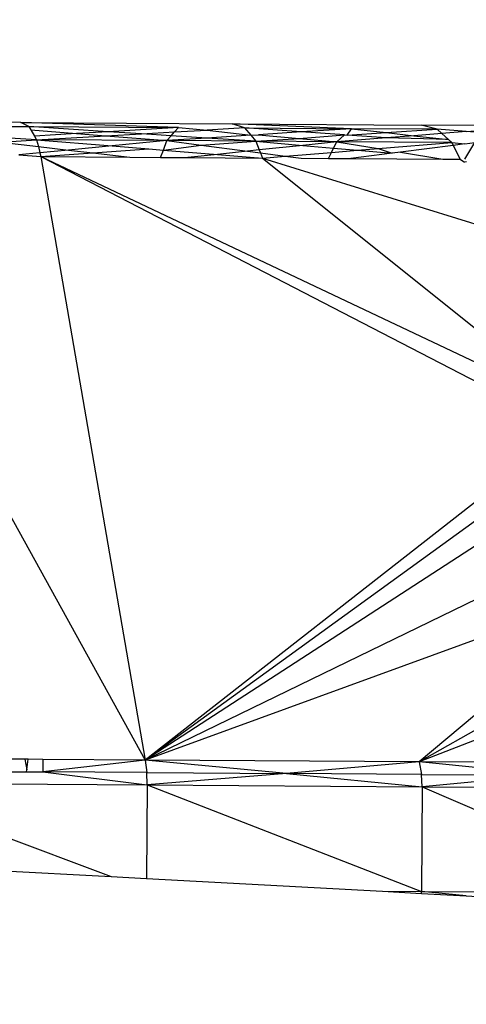
# Model space of a CAD drawing. Units: millimetres. Extents: x 23708 to 31629, y -2459 to 2524.
# Drawn here: x 29101 to 29109, y 552 to 568 of the extents above; entities that cross this region are included whole.
import ezdxf

# ---------------------------------------------------------------- set-up
doc = ezdxf.new("R2010")
doc.units = ezdxf.units.MM
doc.header["$MEASUREMENT"] = 0
doc.layers.add('Зона безопас', color=7, linetype='Continuous')
doc.layers.add('МАФЫ НАШИ', color=7, linetype='Continuous', lineweight=25)

# ---------------------------------------------------------------- blocks, each defined once
blk = doc.blocks.new('гнлгшд')
at = {"layer": 'МАФЫ НАШИ'}
for p, q in [((34871.814, -1616.901), (34875.431, -1616.924)), ((34875.297, -1616.856), (34874.847, -1616.854)), ((34875.431, -1616.924), (34875.297, -1616.856)), ((34877.843, -1616.939), (34875.297, -1616.856)), ((34875.297, -1616.856), (34878.712, -1616.878)), ((34875.431, -1616.924), (34877.843, -1616.939)), ((34876.708, -1617.006), (34875.431, -1616.924)), ((34875.431, -1616.924), (34875.462, -1616.978)), ((34877.843, -1616.939), (34876.708, -1617.006)), ((34877.78, -1617.01), (34877.843, -1616.939)), ((34877.843, -1616.939), (34878.305, -1616.981)), ((34878.911, -1616.946), (34878.305, -1616.981)), ((34878.911, -1616.946), (34878.712, -1616.878)), ((34880.637, -1616.957), (34878.712, -1616.878)), ((34878.712, -1616.878), (34881.76, -1616.898)), ((34878.911, -1616.946), (34880.637, -1616.957)), ((34879.824, -1617.01), (34878.911, -1616.946)), ((34878.911, -1616.946), (34879.011, -1617.063)), ((34880.637, -1616.957), (34879.824, -1617.01)), ((34880.569, -1617.062), (34880.637, -1616.957)), ((34882.018, -1616.966), (34880.637, -1616.957)), ((34880.637, -1616.957), (34881.196, -1617.02)), ((34882.018, -1616.966), (34881.76, -1616.898)), ((34884.237, -1616.914), (34881.76, -1616.898)), ((34875.553, -1617.137), (34875.037, -1617.104)), ((34875.462, -1616.978), (34875.518, -1617.076)), ((34875.462, -1616.978), (34876.199, -1617.036)), ((34876.199, -1617.036), (34875.518, -1617.076)), ((34875.518, -1617.076), (34875.553, -1617.137)), ((34875.553, -1617.137), (34876.674, -1617.073)), ((34876.708, -1617.006), (34876.199, -1617.036)), ((34876.199, -1617.036), (34876.674, -1617.073)), ((34876.674, -1617.073), (34877.247, -1617.041)), ((34876.674, -1617.073), (34877.658, -1617.15)), ((34877.247, -1617.041), (34876.708, -1617.006)), ((34877.247, -1617.041), (34877.78, -1617.01)), ((34877.727, -1617.072), (34877.247, -1617.041)), ((34877.658, -1617.15), (34877.727, -1617.072)), ((34878.302, -1617.108), (34877.658, -1617.15)), ((34877.727, -1617.072), (34877.78, -1617.01)), ((34878.302, -1617.108), (34877.727, -1617.072)), ((34877.78, -1617.01), (34878.305, -1616.981)), ((34879.011, -1617.063), (34878.302, -1617.108)), ((34879.094, -1617.159), (34878.302, -1617.108)), ((34878.305, -1616.981), (34879.011, -1617.063)), ((34879.011, -1617.063), (34879.133, -1617.055)), ((34879.011, -1617.063), (34879.094, -1617.159)), ((34879.094, -1617.159), (34879.79, -1617.113)), ((34879.824, -1617.01), (34879.133, -1617.055)), ((34879.133, -1617.055), (34879.79, -1617.113)), ((34879.79, -1617.113), (34880.522, -1617.059)), ((34879.79, -1617.113), (34880.399, -1617.168)), ((34880.522, -1617.059), (34879.824, -1617.01)), ((34880.399, -1617.168), (34880.522, -1617.059)), ((34881.194, -1617.106), (34880.399, -1617.168)), ((34880.522, -1617.059), (34880.569, -1617.062)), ((34880.569, -1617.062), (34881.196, -1617.02)), ((34881.194, -1617.106), (34880.569, -1617.062)), ((34881.641, -1617.071), (34881.194, -1617.106)), ((34882.204, -1617.134), (34881.194, -1617.106)), ((34881.196, -1617.02), (34882.018, -1616.966)), ((34881.196, -1617.02), (34881.641, -1617.071)), ((34882.095, -1617.035), (34881.641, -1617.071)), ((34881.641, -1617.071), (34882.204, -1617.134)), ((34882.487, -1617.005), (34882.018, -1616.966)), ((34882.018, -1616.966), (34882.095, -1617.035)), ((34882.487, -1617.005), (34882.095, -1617.035)), ((34882.095, -1617.035), (34882.204, -1617.134)), ((34882.487, -1617.005), (34882.908, -1616.972)), ((34882.826, -1617.032), (34882.487, -1617.005)), ((34874.978, -1617.176), (34875.553, -1617.137)), ((34874.978, -1617.176), (34875.582, -1617.246)), ((34877.658, -1617.15), (34875.553, -1617.137)), ((34875.553, -1617.137), (34876.773, -1617.235)), ((34875.553, -1617.137), (34875.582, -1617.246)), ((34875.582, -1617.246), (34875.608, -1617.347)), ((34875.582, -1617.246), (34876.071, -1617.302)), ((34876.773, -1617.235), (34876.071, -1617.302)), ((34877.658, -1617.15), (34876.773, -1617.235)), ((34876.773, -1617.235), (34877.368, -1617.283)), ((34877.6, -1617.302), (34877.658, -1617.15)), ((34877.6, -1617.302), (34878.21, -1617.223)), ((34879.094, -1617.159), (34877.658, -1617.15)), ((34877.658, -1617.15), (34878.21, -1617.223)), ((34878.21, -1617.223), (34879.094, -1617.159)), ((34878.21, -1617.223), (34878.958, -1617.321)), ((34880.399, -1617.168), (34879.094, -1617.159)), ((34879.094, -1617.159), (34879.149, -1617.3)), ((34879.094, -1617.159), (34879.849, -1617.226)), ((34879.849, -1617.226), (34879.149, -1617.3)), ((34880.399, -1617.168), (34879.849, -1617.226)), ((34879.849, -1617.226), (34880.348, -1617.27)), ((34880.314, -1617.339), (34880.348, -1617.27)), ((34880.348, -1617.27), (34880.399, -1617.168)), ((34880.348, -1617.27), (34880.735, -1617.304)), ((34882.254, -1617.179), (34880.399, -1617.168)), ((34880.399, -1617.168), (34881.065, -1617.277)), ((34880.735, -1617.304), (34881.065, -1617.277)), ((34881.065, -1617.277), (34882.254, -1617.179)), ((34881.065, -1617.277), (34881.292, -1617.354)), ((34882.278, -1617.227), (34881.425, -1617.336)), ((34882.204, -1617.134), (34882.254, -1617.179)), ((34882.254, -1617.179), (34882.278, -1617.227)), ((34882.254, -1617.179), (34882.468, -1617.202)), ((34882.468, -1617.202), (34882.278, -1617.227)), ((34882.278, -1617.227), (34882.392, -1617.451)), ((34882.468, -1617.202), (34882.625, -1617.182)), ((34882.468, -1617.451), (34882.625, -1617.182)), ((34871.909, -1617.384), (34877.306, -1627.142)), ((34875.608, -1617.347), (34875.265, -1617.379)), ((34875.265, -1617.379), (34875.624, -1617.408)), ((34876.071, -1617.302), (34875.608, -1617.347)), ((34875.608, -1617.347), (34875.624, -1617.408)), ((34875.624, -1617.408), (34876.463, -1617.348)), ((34875.624, -1617.408), (34884.29, -1621.508)), ((34875.624, -1617.408), (34884.137, -1621.806)), ((34875.624, -1617.408), (34877.306, -1627.142)), ((34875.624, -1617.408), (34877.061, -1617.417)), ((34876.071, -1617.302), (34876.463, -1617.348)), ((34876.463, -1617.348), (34877.368, -1617.283)), ((34876.463, -1617.348), (34877.061, -1617.417)), ((34877.061, -1617.417), (34877.555, -1617.42)), ((34877.368, -1617.283), (34877.6, -1617.302)), ((34877.555, -1617.42), (34877.6, -1617.302)), ((34877.555, -1617.42), (34877.996, -1617.423)), ((34877.6, -1617.302), (34878.474, -1617.372)), ((34878.474, -1617.372), (34877.996, -1617.423)), ((34877.996, -1617.423), (34879.2, -1617.431)), ((34878.958, -1617.321), (34878.474, -1617.372)), ((34878.474, -1617.372), (34879.2, -1617.431)), ((34879.149, -1617.3), (34878.958, -1617.321)), ((34878.958, -1617.321), (34879.168, -1617.348)), ((34879.149, -1617.3), (34879.168, -1617.348)), ((34879.168, -1617.348), (34879.2, -1617.431)), ((34879.168, -1617.348), (34879.566, -1617.401)), ((34879.2, -1617.431), (34879.566, -1617.401)), ((34879.2, -1617.431), (34884.29, -1621.508)), ((34879.2, -1617.431), (34884.056, -1618.936)), ((34879.566, -1617.401), (34880.314, -1617.339)), ((34879.566, -1617.401), (34879.825, -1617.435)), ((34879.825, -1617.435), (34880.266, -1617.437)), ((34880.266, -1617.437), (34880.314, -1617.339)), ((34880.266, -1617.437), (34880.624, -1617.44)), ((34880.314, -1617.339), (34880.735, -1617.304)), ((34881.292, -1617.354), (34880.624, -1617.44)), ((34880.624, -1617.44), (34882.11, -1617.449)), ((34880.735, -1617.304), (34881.292, -1617.354)), ((34881.425, -1617.336), (34881.292, -1617.354)), ((34881.425, -1617.336), (34882.11, -1617.449)), ((34882.11, -1617.449), (34882.392, -1617.451)), ((34882.392, -1617.451), (34882.462, -1617.499)), ((34882.493, -1617.494), (34882.462, -1617.499)), ((34884.137, -1621.806), (34877.306, -1627.142)), ((34884.11, -1622.215), (34877.306, -1627.142)), ((34884.206, -1622.67), (34877.306, -1627.142)), ((34884.679, -1623.563), (34877.306, -1627.142)), ((34885.202, -1624.269), (34877.306, -1627.142)), ((34885.202, -1624.269), (34881.728, -1627.17)), ((34885.809, -1624.872), (34881.728, -1627.17)), ((34886.421, -1625.351), (34881.728, -1627.17)), ((34875.366, -1627.129), (34875.131, -1627.128)), ((34875.366, -1627.129), (34875.394, -1627.3)), ((34875.418, -1627.13), (34875.366, -1627.129)), ((34875.394, -1627.3), (34875.418, -1627.13)), ((34875.653, -1627.131), (34875.418, -1627.13)), ((34875.653, -1627.131), (34875.652, -1627.334)), ((34877.306, -1627.142), (34875.652, -1627.334)), ((34877.306, -1627.142), (34875.653, -1627.131)), ((34879.589, -1627.359), (34877.306, -1627.142)), ((34877.306, -1627.142), (34877.331, -1627.344)), ((34881.728, -1627.17), (34877.306, -1627.142)), ((34881.728, -1627.17), (34879.589, -1627.359)), ((34885.676, -1627.195), (34881.728, -1627.17)), ((34883.823, -1627.386), (34881.728, -1627.17)), ((34881.728, -1627.17), (34881.766, -1627.373)), ((34875.13, -1627.33), (34875.389, -1627.332)), ((34875.389, -1627.332), (34875.394, -1627.3)), ((34875.389, -1627.332), (34875.652, -1627.334)), ((34875.652, -1627.334), (34877.338, -1627.544)), ((34877.331, -1627.344), (34875.652, -1627.334)), ((34877.331, -1627.344), (34879.589, -1627.359)), ((34877.338, -1627.544), (34877.331, -1627.344)), ((34879.589, -1627.359), (34877.338, -1627.544)), ((34879.589, -1627.359), (34881.777, -1627.572)), ((34881.766, -1627.373), (34879.589, -1627.359)), ((34881.766, -1627.373), (34883.823, -1627.386)), ((34881.777, -1627.572), (34881.766, -1627.373)), ((34883.823, -1627.386), (34881.777, -1627.572)), ((34872.726, -1627.514), (34877.338, -1627.544)), ((34872.726, -1627.514), (34876.759, -1629.023)), ((34877.338, -1627.544), (34877.329, -1629.053)), ((34877.338, -1627.544), (34881.777, -1627.572)), ((34877.338, -1627.544), (34881.767, -1629.264)), ((34881.777, -1627.572), (34881.767, -1629.264)), ((34881.777, -1627.572), (34885.739, -1627.598)), ((34881.777, -1627.572), (34885.729, -1629.289)), ((34872.718, -1628.804), (34876.759, -1629.023)), ((34876.759, -1629.023), (34877.329, -1629.053)), ((34877.329, -1629.053), (34881.138, -1629.26)), ((34881.138, -1629.26), (34881.767, -1629.264)), ((34881.138, -1629.26), (34881.764, -1629.294)), ((34881.764, -1629.294), (34881.767, -1629.264)), ((34881.764, -1629.294), (34882.487, -1629.333)), ((34881.767, -1629.264), (34885.729, -1629.289)), ((34882.487, -1629.333), (34881.767, -1629.264)), ((34882.487, -1629.333), (34885.698, -1629.507))]:
    blk.add_line(p, q, dxfattribs=at)

msp = doc.modelspace()

# ---------------------------------------------------------------- linework, layer by layer
at = {"layer": 'МАФЫ НАШИ'}
msp.add_spline([(24911.349, -1770.682), (24230.128, -1371.953), (23739.168, -290.677), (23716.063, 316.797), (23830.087, 963.24), (24439.241, 1617.457), (25031.843, 1844.616), (25299.991, 1841.76), (26159.232, 1853.703), (26795.662, 1926.393), (26979.128, 1956.883), (28013.969, 2144.466), (28914.062, 2289.847), (29500.238, 2409.74), (29870.385, 2462.547), (30615.87, 2462.488), (31288.667, 1999.084), (31606.881, 1317.608), (31606.881, 865.648), (31397.769, -36.259), (31138.236, -500.099), (31010.091, -626.081), (30505.135, -1044.844), (29423.205, -1471.902), (28479.768, -1645.781), (27923.051, -1808.097), (27304.805, -2117.033), (26868.396, -2389.624), (26698.408, -2424.672), (25704.64, -2244.242), (25204.588, -2053.429), (24916.282, -1773.001), (24911.349, -1770.682)], degree=3, dxfattribs=at)

# ---------------------------------------------------------------- block references
at = {"layer": 'Зона безопас'}
msp.add_blockref('гнлгшд', (-5773.903, 2183.296), dxfattribs=at)

doc.saveas('drawing.dxf')
